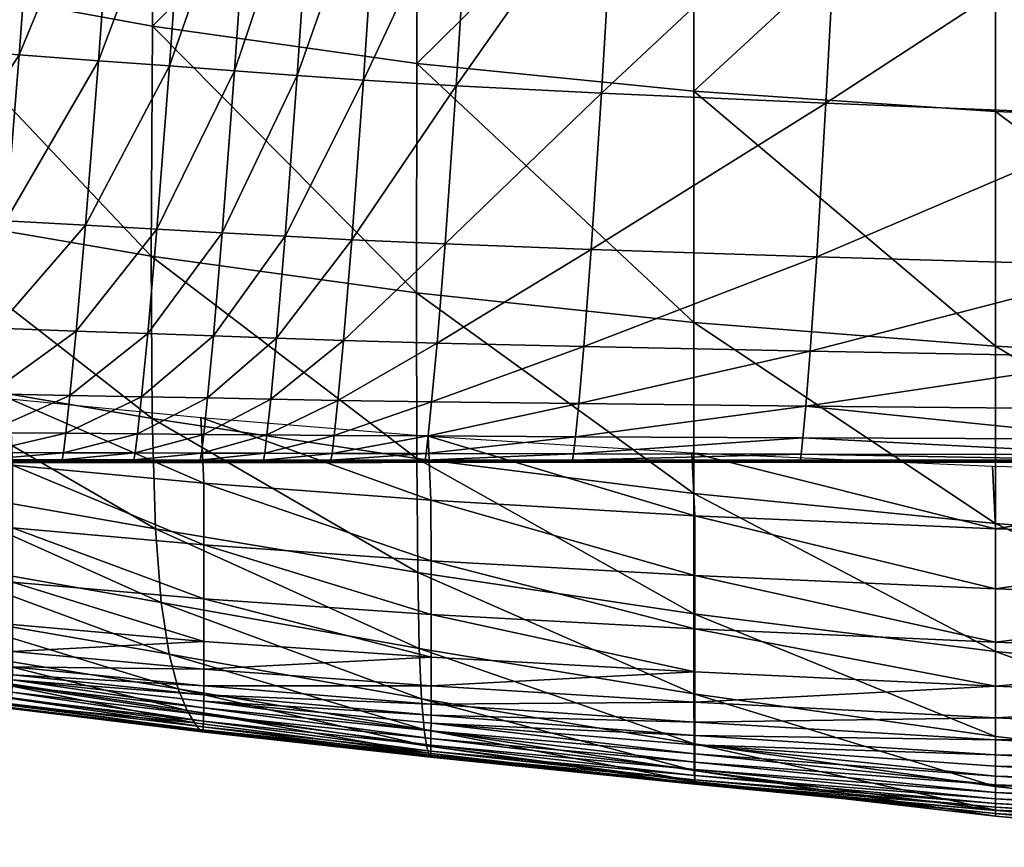
# Model space of a CAD drawing. Units: metres. Extents: x -0.278 to 0.278, y -0.328 to 0.229.
# Drawn here: x -0.155 to -0.093, y -0.325 to -0.273 of the extents above; entities that cross this region are included whole.
import ezdxf

# ---------------------------------------------------------------- set-up
doc = ezdxf.new("R2010")
doc.units = ezdxf.units.M
doc.header["$MEASUREMENT"] = 0
doc.layers.add('72_PROFIM_INSERT', color=7, linetype='Continuous')

# ---------------------------------------------------------------- blocks, each defined once
blk = doc.blocks.new('72_PROFIM_CHIC_D2_CHIC_20F')
for p, q in [((-0.167212, -0.300466), (-0.132074, -0.300466)), ((-0.132074, -0.300466), (0.000408, -0.300402))]:
    blk.add_line(p, q)
blk = doc.blocks.new('72profim_chic23641EB0E553A4C68AAB1F9222691E067')
blk.add_blockref('72_PROFIM_CHIC_D2_CHIC_20F', (0, 0))
blk = doc.blocks.new('72PROFIM_CHIC_D3_CH_CHIC_20_KUBELEK')
mesh = blk.add_polyface()
corners = [(-0.14438, -0.260376, 0.404771), (-0.145456, -0.275461, 0.404772), (-0.149924, -0.275131, 0.404772), (-0.148818, -0.259988, 0.404771), (-0.150744, -0.285506, 0.40478), (-0.141344, -0.275765, 0.404772), (-0.140296, -0.260733, 0.404771), (-0.136389, -0.261074, 0.404771), (-0.13741, -0.276056, 0.404772), (-0.142121, -0.285981, 0.40478), (-0.146254, -0.285753, 0.40478), (-0.132232, -0.261425, 0.404771), (-0.133225, -0.276354, 0.404772), (-0.126428, -0.261849, 0.404771), (-0.12738, -0.276708, 0.404772), (-0.138168, -0.2862, 0.40478), (-0.133961, -0.286423, 0.40478), (-0.117332, -0.262416, 0.404771), (-0.138944, -0.240128, 0.404771), (-0.135072, -0.240487, 0.404771), (-0.142992, -0.239753, 0.404771), (-0.13731, -0.214565, 0.404771), (-0.13348, -0.214912, 0.404771), (-0.141314, -0.214202, 0.404771), (-0.152315, -0.23889, 0.404771), (-0.147391, -0.239346, 0.404771), (-0.150535, -0.213367, 0.404771), (-0.145664, -0.213808, 0.404771), (-0.130951, -0.240857, 0.404771), (-0.129405, -0.215272, 0.404771), (-0.125201, -0.241312, 0.404771), (-0.12372, -0.215727, 0.404771)]
mesh.append_faces([[corners[k] for k in face] for face in [(0, 1, 2), (2, 3, 0), (4, 2, 1), (5, 6, 7), (7, 8, 5), (9, 5, 8), (1, 0, 6), (6, 5, 1), (10, 1, 5), (11, 12, 8), (8, 7, 11), (13, 14, 12), (12, 11, 13), (15, 8, 12), (16, 12, 14), (14, 13, 17), (18, 19, 7), (7, 6, 18), (20, 18, 6), (6, 0, 20), (21, 22, 19), (19, 18, 21), (23, 21, 18), (18, 20, 23), (24, 25, 3), (26, 27, 25), (25, 24, 26), (25, 20, 0), (0, 3, 25), (27, 23, 20), (20, 25, 27), (19, 28, 11), (11, 7, 19), (22, 29, 28), (28, 19, 22), (28, 30, 13), (13, 11, 28), (29, 31, 30), (30, 28, 29)]], dxfattribs={"vtx2": -1})
mesh = blk.add_polyface()
corners = [(-0.084663, -0.293833, 0.4048), (-0.084888, -0.297107, 0.40484), (-0.105346, -0.29691, 0.404839), (-0.105067, -0.293457, 0.4048), (-0.084331, -0.28809, 0.40478), (-0.104655, -0.287495, 0.40478), (-0.083235, -0.264213, 0.404771), (-0.083864, -0.278631, 0.404772), (-0.104077, -0.277813, 0.404772), (-0.103296, -0.263199, 0.404771), (-0.085032, -0.298996, 0.404905), (-0.105525, -0.298913, 0.404905), (-0.085117, -0.299967, 0.405002), (-0.118217, -0.277176, 0.404772), (-0.117332, -0.262416, 0.404771), (-0.118873, -0.287031, 0.40478), (-0.12738, -0.276708, 0.404772), (-0.128085, -0.286686, 0.40478), (-0.119656, -0.296755, 0.404839), (-0.11934, -0.293163, 0.4048), (-0.128928, -0.29664, 0.404839), (-0.128587, -0.292943, 0.4048), (-0.11986, -0.298848, 0.404904), (-0.119979, -0.299923, 0.405001), (-0.129147, -0.298799, 0.404904), (-0.116191, -0.241938, 0.404771), (-0.10229, -0.242818, 0.404771), (-0.125201, -0.241312, 0.404771), (-0.126428, -0.261849, 0.404771), (-0.114814, -0.21637, 0.404771), (-0.101076, -0.217295, 0.404771), (-0.12372, -0.215727, 0.404771), (-0.082423, -0.243971, 0.404771), (-0.081444, -0.218526, 0.404771)]
mesh.append_faces([[corners[k] for k in face] for face in [(0, 1, 2), (2, 3, 0), (4, 0, 3), (3, 5, 4), (6, 7, 8), (8, 9, 6), (7, 4, 5), (5, 8, 7), (10, 11, 2), (2, 1, 10), (11, 10, 12), (13, 14, 9), (9, 8, 13), (15, 13, 8), (8, 5, 15), (14, 13, 16), (13, 15, 17), (18, 19, 3), (3, 2, 18), (19, 18, 20), (19, 15, 5), (5, 3, 19), (15, 19, 21), (22, 18, 2), (2, 11, 22), (23, 22, 11), (18, 22, 24), (25, 26, 9), (9, 14, 25), (27, 25, 14), (14, 28, 27), (29, 30, 26), (26, 25, 29), (31, 29, 25), (25, 27, 31), (32, 6, 9), (9, 26, 32), (33, 32, 26), (26, 30, 33)]], dxfattribs={"vtx2": -1})
mesh = blk.add_polyface()
corners = [(-0.18306, -0.256909, 0.40477), (-0.184503, -0.272472, 0.40477), (-0.187486, -0.272108, 0.404767), (-0.185882, -0.256543, 0.404769), (-0.180718, -0.257175, 0.404771), (-0.182073, -0.272725, 0.404772), (-0.185625, -0.283456, 0.404776), (-0.188796, -0.28311, 0.404772), (-0.183093, -0.283684, 0.404779), (-0.179535, -0.27294, 0.404772), (-0.178224, -0.257415, 0.404771), (-0.174948, -0.257705, 0.404771), (-0.176232, -0.273188, 0.404772), (-0.18051, -0.283859, 0.404779), (-0.177185, -0.284047, 0.40478), (-0.194404, -0.255223, 0.404764), (-0.196499, -0.270782, 0.404759), (-0.202141, -0.269708, 0.404755), (-0.191523, -0.271564, 0.404763), (-0.193116, -0.282585, 0.404766), (-0.189679, -0.256004, 0.404766), (-0.198394, -0.281836, 0.404758), (-0.148818, -0.259988, 0.404771), (-0.149924, -0.275131, 0.404772), (-0.154926, -0.274762, 0.404772), (-0.153786, -0.259554, 0.404771), (-0.155772, -0.285228, 0.40478), (-0.170453, -0.258098, 0.404771), (-0.171707, -0.273522, 0.404772), (-0.165075, -0.258568, 0.404771), (-0.166292, -0.273922, 0.404772), (-0.172637, -0.284298, 0.40478), (-0.16052, -0.274348, 0.404772), (-0.159342, -0.259068, 0.404771), (-0.161394, -0.284918, 0.40478), (-0.167194, -0.284598, 0.40478)]
mesh.append_faces([[corners[k] for k in face] for face in [(0, 1, 2), (2, 3, 0), (4, 5, 1), (1, 0, 4), (1, 6, 7), (7, 2, 1), (5, 8, 6), (6, 1, 5), (9, 10, 11), (11, 12, 9), (13, 9, 12), (12, 14, 13), (5, 4, 10), (10, 9, 5), (8, 5, 9), (9, 13, 8), (15, 16, 17), (3, 2, 18), (19, 18, 2), (2, 7, 19), (20, 18, 16), (21, 16, 18), (18, 19, 21), (22, 23, 24), (24, 25, 22), (26, 24, 23), (27, 28, 12), (12, 11, 27), (29, 30, 28), (28, 27, 29), (14, 12, 28), (31, 28, 30), (32, 33, 25), (25, 24, 32), (34, 32, 24), (30, 29, 33), (33, 32, 30), (35, 30, 32)]], dxfattribs={"vtx2": -1})
mesh = blk.add_polyface()
corners = [(-0.177864, -0.291245, 0.4048), (-0.178327, -0.295745, 0.40484), (-0.181681, -0.295677, 0.404839), (-0.181205, -0.291121, 0.4048), (-0.18051, -0.283859, 0.404779), (-0.177185, -0.284047, 0.40478), (-0.178628, -0.298421, 0.404905), (-0.151328, -0.292184, 0.4048), (-0.151725, -0.296241, 0.404839), (-0.156783, -0.296147, 0.404839), (-0.156374, -0.292006, 0.4048), (-0.150744, -0.285506, 0.40478), (-0.155772, -0.285228, 0.40478), (-0.149924, -0.275131, 0.404772), (-0.151983, -0.298631, 0.404905), (-0.157049, -0.298591, 0.404905), (-0.1733, -0.291407, 0.4048), (-0.173751, -0.295831, 0.40484), (-0.172637, -0.284298, 0.40478), (-0.167837, -0.2916, 0.4048), (-0.168275, -0.295933, 0.404839), (-0.167194, -0.284598, 0.40478), (-0.171707, -0.273522, 0.404772), (-0.166292, -0.273922, 0.404772), (-0.154926, -0.274762, 0.404772), (-0.161394, -0.284918, 0.40478), (-0.16052, -0.274348, 0.404772), (-0.162439, -0.296041, 0.404839), (-0.162016, -0.291806, 0.4048), (-0.174045, -0.298457, 0.404905), (-0.16856, -0.2985, 0.404905), (-0.162714, -0.298546, 0.404905)]
mesh.append_faces([[corners[k] for k in face] for face in [(0, 1, 2), (3, 4, 5), (5, 0, 3), (2, 1, 6), (7, 8, 9), (9, 10, 7), (11, 7, 10), (10, 12, 11), (13, 11, 12), (8, 14, 15), (15, 9, 8), (16, 17, 1), (1, 0, 16), (18, 16, 0), (0, 5, 18), (19, 20, 17), (17, 16, 19), (21, 19, 16), (16, 18, 21), (22, 18, 5), (23, 21, 18), (24, 12, 25), (26, 25, 21), (27, 28, 10), (10, 9, 27), (20, 19, 28), (28, 27, 20), (28, 25, 12), (12, 10, 28), (19, 21, 25), (25, 28, 19), (17, 29, 6), (6, 1, 17), (20, 30, 29), (29, 17, 20), (31, 27, 9), (9, 15, 31), (30, 20, 27), (27, 31, 30)]], dxfattribs={"vtx2": -1})
mesh = blk.add_polyface()
corners = [(-0.146822, -0.292344, 0.4048), (-0.147208, -0.296325, 0.404839), (-0.151725, -0.296241, 0.404839), (-0.151328, -0.292184, 0.4048), (-0.146254, -0.285753, 0.40478), (-0.150744, -0.285506, 0.40478), (-0.145456, -0.275461, 0.404772), (-0.13741, -0.276056, 0.404772), (-0.138168, -0.2862, 0.40478), (-0.142121, -0.285981, 0.40478), (-0.141344, -0.275765, 0.404772), (-0.14305, -0.296402, 0.404839), (-0.142674, -0.292491, 0.4048), (-0.138706, -0.292631, 0.4048), (-0.139072, -0.296476, 0.404839), (-0.147457, -0.298666, 0.404904), (-0.151983, -0.298631, 0.404905), (-0.143293, -0.298699, 0.404904), (-0.139308, -0.29873, 0.404904), (-0.134484, -0.292775, 0.4048), (-0.13484, -0.296551, 0.404839), (-0.133961, -0.286423, 0.40478), (-0.128587, -0.292943, 0.4048), (-0.128928, -0.29664, 0.404839), (-0.128085, -0.286686, 0.40478), (-0.133225, -0.276354, 0.404772), (-0.12738, -0.276708, 0.404772), (-0.118217, -0.277176, 0.404772), (-0.11934, -0.293163, 0.4048), (-0.118873, -0.287031, 0.40478), (-0.135069, -0.298762, 0.404904), (-0.129147, -0.298799, 0.404904), (-0.119656, -0.296755, 0.404839)]
mesh.append_faces([[corners[k] for k in face] for face in [(0, 1, 2), (2, 3, 0), (4, 0, 3), (3, 5, 4), (6, 4, 5), (7, 8, 9), (10, 9, 4), (11, 12, 13), (13, 14, 11), (1, 0, 12), (12, 11, 1), (12, 9, 8), (8, 13, 12), (0, 4, 9), (9, 12, 0), (1, 15, 16), (16, 2, 1), (17, 11, 14), (14, 18, 17), (15, 1, 11), (11, 17, 15), (19, 20, 14), (14, 13, 19), (21, 19, 13), (13, 8, 21), (22, 23, 20), (20, 19, 22), (24, 22, 19), (19, 21, 24), (25, 21, 8), (26, 24, 21), (24, 26, 27), (23, 22, 28), (22, 24, 29), (20, 30, 18), (18, 14, 20), (30, 20, 23), (31, 23, 32)]], dxfattribs={"vtx2": -1})
mesh = blk.add_polyface()
corners = [(-0.139308, -0.29873, 0.404904), (-0.139449, -0.299888, 0.405001), (-0.143437, -0.299879, 0.405002), (-0.135277, -0.300317, 0.405137), (-0.135317, -0.300378, 0.405317), (-0.139567, -0.300378, 0.405317), (-0.139524, -0.300315, 0.405137), (-0.135204, -0.299897, 0.405001), (-0.129345, -0.300318, 0.405137), (-0.129382, -0.300378, 0.405317), (-0.129276, -0.299908, 0.405001), (-0.128928, -0.29664, 0.404839), (-0.129147, -0.298799, 0.404904), (-0.135069, -0.298762, 0.404904), (-0.11986, -0.298848, 0.404904), (-0.120043, -0.30032, 0.405137), (-0.119979, -0.299923, 0.405001), (-0.135411, -0.300377, 0.406103), (-0.135728, -0.300377, 0.406408), (-0.139703, -0.300377, 0.406409), (-0.13967, -0.300378, 0.406104), (-0.135381, -0.300378, 0.405811), (-0.139637, -0.300378, 0.405812), (-0.129467, -0.300377, 0.406103), (-0.130066, -0.300377, 0.406408), (-0.12944, -0.300378, 0.405811), (-0.13535, -0.300378, 0.405545), (-0.139602, -0.300378, 0.405545), (-0.129412, -0.300378, 0.405545), (-0.120076, -0.300378, 0.405317), (-0.120103, -0.300377, 0.405545), (-0.12015, -0.300377, 0.406104), (-0.121033, -0.300377, 0.406408), (-0.120127, -0.300377, 0.405812)]
mesh.append_faces([[corners[k] for k in face] for face in [(0, 1, 2), (3, 4, 5), (5, 6, 3), (7, 3, 6), (6, 1, 7), (8, 9, 4), (4, 3, 8), (10, 8, 3), (3, 7, 10), (11, 12, 13), (13, 7, 1), (1, 0, 13), (12, 10, 7), (7, 13, 12), (10, 12, 14), (9, 8, 15), (8, 10, 16), (17, 18, 19), (19, 20, 17), (21, 17, 20), (20, 22, 21), (23, 24, 18), (18, 17, 23), (25, 23, 17), (17, 21, 25), (4, 26, 27), (27, 5, 4), (9, 28, 26), (26, 4, 9), (26, 21, 22), (22, 27, 26), (28, 25, 21), (21, 26, 28), (28, 9, 29), (25, 28, 30), (24, 23, 31), (31, 32, 24), (23, 25, 33), (33, 31, 23)]], dxfattribs={"vtx2": -1})
mesh = blk.add_polyface()
corners = [(-0.152222, -0.300312, 0.405137), (-0.152272, -0.300378, 0.405318), (-0.157351, -0.300378, 0.405318), (-0.157298, -0.30031, 0.405137), (-0.152137, -0.299858, 0.405002), (-0.157209, -0.299847, 0.405002), (-0.151983, -0.298631, 0.404905), (-0.157049, -0.298591, 0.404905), (-0.152404, -0.300377, 0.406105), (-0.152355, -0.300377, 0.40641), (-0.157419, -0.300377, 0.406411), (-0.157494, -0.300378, 0.406106), (-0.15236, -0.300378, 0.405813), (-0.157447, -0.300378, 0.405813), (-0.147857, -0.300377, 0.406105), (-0.147817, -0.300378, 0.405812), (-0.152316, -0.300378, 0.405546), (-0.157399, -0.300378, 0.405546), (-0.147777, -0.300378, 0.405546), (-0.16288, -0.299833, 0.405002), (-0.162714, -0.298546, 0.404905), (-0.168732, -0.29982, 0.405002), (-0.16856, -0.2985, 0.404905), (-0.16303, -0.300378, 0.405318), (-0.162973, -0.300308, 0.405138), (-0.168891, -0.300378, 0.405318), (-0.16883, -0.300307, 0.405138), (-0.163082, -0.300378, 0.405547), (-0.163134, -0.300378, 0.405814), (-0.168946, -0.300378, 0.405547), (-0.169003, -0.300378, 0.405814), (-0.163208, -0.300377, 0.406412), (-0.163186, -0.300377, 0.406106), (-0.169179, -0.300377, 0.406413), (-0.16906, -0.300377, 0.406107)]
mesh.append_faces([[corners[k] for k in face] for face in [(0, 1, 2), (2, 3, 0), (4, 0, 3), (3, 5, 4), (6, 4, 5), (5, 7, 6), (8, 9, 10), (10, 11, 8), (12, 8, 11), (11, 13, 12), (9, 8, 14), (8, 12, 15), (1, 16, 17), (17, 2, 1), (16, 12, 13), (13, 17, 16), (12, 16, 18), (19, 20, 7), (7, 5, 19), (21, 22, 20), (20, 19, 21), (23, 24, 3), (3, 2, 23), (24, 23, 25), (24, 19, 5), (5, 3, 24), (19, 24, 26), (27, 23, 2), (2, 17, 27), (28, 27, 17), (17, 13, 28), (23, 27, 29), (27, 28, 30), (31, 32, 11), (11, 10, 31), (32, 31, 33), (32, 28, 13), (13, 11, 32), (28, 32, 34)]], dxfattribs={"vtx2": -1})
mesh = blk.add_polyface()
corners = [(-0.147688, -0.300313, 0.405137), (-0.147736, -0.300378, 0.405317), (-0.152272, -0.300378, 0.405318), (-0.152222, -0.300312, 0.405137), (-0.147606, -0.299869, 0.405002), (-0.152137, -0.299858, 0.405002), (-0.147457, -0.298666, 0.404904), (-0.151983, -0.298631, 0.404905), (-0.143437, -0.299879, 0.405002), (-0.143293, -0.298699, 0.404904), (-0.139308, -0.29873, 0.404904), (-0.143561, -0.300378, 0.405317), (-0.143516, -0.300314, 0.405137), (-0.139524, -0.300315, 0.405137), (-0.139567, -0.300378, 0.405317), (-0.139449, -0.299888, 0.405001), (-0.147857, -0.300377, 0.406105), (-0.147835, -0.300377, 0.40641), (-0.152355, -0.300377, 0.40641), (-0.147817, -0.300378, 0.405812), (-0.152404, -0.300377, 0.406105), (-0.147777, -0.300378, 0.405546), (-0.152316, -0.300378, 0.405546), (-0.15236, -0.300378, 0.405813), (-0.143599, -0.300378, 0.405545), (-0.139602, -0.300378, 0.405545), (-0.143636, -0.300378, 0.405812), (-0.139637, -0.300378, 0.405812), (-0.143679, -0.300377, 0.406409), (-0.143673, -0.300377, 0.406104), (-0.13967, -0.300378, 0.406104), (-0.139703, -0.300377, 0.406409)]
mesh.append_faces([[corners[k] for k in face] for face in [(0, 1, 2), (2, 3, 0), (4, 0, 3), (3, 5, 4), (6, 4, 5), (5, 7, 6), (8, 9, 10), (4, 6, 9), (9, 8, 4), (11, 12, 13), (13, 14, 11), (1, 0, 12), (12, 11, 1), (12, 8, 15), (15, 13, 12), (0, 4, 8), (8, 12, 0), (16, 17, 18), (19, 16, 20), (1, 21, 22), (22, 2, 1), (21, 19, 23), (24, 11, 14), (14, 25, 24), (26, 24, 25), (25, 27, 26), (21, 1, 11), (11, 24, 21), (19, 21, 24), (24, 26, 19), (28, 29, 30), (30, 31, 28), (17, 16, 29), (29, 28, 17), (29, 26, 27), (27, 30, 29), (16, 19, 26), (26, 29, 16)]], dxfattribs={"vtx2": -1})
mesh = blk.add_polyface()
corners = [(-0.085117, -0.299967, 0.405002), (-0.10563, -0.299942, 0.405002), (-0.105525, -0.298913, 0.404905), (-0.059552, -0.299993, 0.405002), (-0.085032, -0.298996, 0.404905), (-0.105686, -0.300322, 0.405137), (-0.085162, -0.300325, 0.405138), (-0.085184, -0.300377, 0.405318), (-0.105714, -0.300377, 0.405318), (-0.059598, -0.300377, 0.405319), (-0.059583, -0.300329, 0.405138), (-0.085202, -0.300377, 0.405547), (-0.105737, -0.300377, 0.405546), (-0.059611, -0.300377, 0.405549), (-0.085218, -0.300377, 0.405814), (-0.105757, -0.300377, 0.405813), (-0.059622, -0.300377, 0.405816), (-0.105777, -0.300377, 0.406105), (-0.085233, -0.300377, 0.406107), (-0.086107, -0.300377, 0.406413), (-0.106942, -0.300377, 0.40641), (-0.060215, -0.300377, 0.406416), (-0.059632, -0.300377, 0.40611), (-0.119979, -0.299923, 0.405001), (-0.11986, -0.298848, 0.404904), (-0.129276, -0.299908, 0.405001), (-0.120076, -0.300378, 0.405317), (-0.120043, -0.30032, 0.405137), (-0.129382, -0.300378, 0.405317), (-0.129345, -0.300318, 0.405137), (-0.120103, -0.300377, 0.405545), (-0.120127, -0.300377, 0.405812), (-0.129412, -0.300378, 0.405545), (-0.12944, -0.300378, 0.405811), (-0.121033, -0.300377, 0.406408), (-0.12015, -0.300377, 0.406104)]
mesh.append_faces([[corners[k] for k in face] for face in [(0, 1, 2), (3, 0, 4), (5, 6, 7), (7, 8, 5), (1, 0, 6), (6, 5, 1), (9, 7, 6), (10, 6, 0), (11, 12, 8), (8, 7, 11), (13, 11, 7), (14, 15, 12), (12, 11, 14), (16, 14, 11), (17, 18, 19), (19, 20, 17), (15, 14, 18), (18, 17, 15), (21, 19, 18), (22, 18, 14), (2, 1, 23), (24, 23, 25), (26, 27, 5), (5, 8, 26), (27, 26, 28), (27, 23, 1), (1, 5, 27), (23, 27, 29), (30, 26, 8), (8, 12, 30), (31, 30, 12), (12, 15, 31), (26, 30, 32), (30, 31, 33), (34, 35, 17), (17, 20, 34), (35, 31, 15), (15, 17, 35)]], dxfattribs={"vtx2": -1})
blk = doc.blocks.new('72PROFIM_CHIC_D3_CH_CHIC_20_PODUSZKA')
mesh = blk.add_polyface()
corners = [(-0.112409, -0.277058, 0.4682), (-0.11241, -0.291645, 0.465486), (-0.093396, -0.293124, 0.466006), (-0.129851, -0.2753, 0.467664), (-0.129872, -0.28978, 0.465005), (-0.146597, -0.28745, 0.464458), (-0.146519, -0.27295, 0.466969), (-0.163207, -0.269908, 0.465984), (-0.163396, -0.284576, 0.463741), (-0.180547, -0.266118, 0.464602), (-0.163254, -0.294842, 0.460721), (-0.180917, -0.281115, 0.462765), (-0.146305, -0.253318, 0.469087), (-0.1627, -0.249889, 0.467965), (-0.129788, -0.256026, 0.469858), (-0.145889, -0.228893, 0.470749), (-0.161861, -0.225031, 0.469591), (-0.129608, -0.232096, 0.471544), (-0.093394, -0.259492, 0.470894), (-0.1124, -0.258066, 0.470415), (-0.09336, -0.236395, 0.472534), (-0.112329, -0.234608, 0.472097), (-0.093264, -0.208826, 0.473578), (-0.112136, -0.206668, 0.47318), (-0.129233, -0.203724, 0.472637), (-0.145198, -0.200118, 0.471851), (-0.178076, -0.220576, 0.467973), (-0.179567, -0.245727, 0.466383), (-0.160673, -0.195974, 0.470721)]
mesh.append_faces([[corners[k] for k in face] for face in [(0, 1, 2), (3, 4, 1), (1, 0, 3), (5, 6, 7), (7, 8, 5), (4, 3, 6), (6, 5, 4), (8, 7, 9), (10, 8, 11), (12, 13, 7), (7, 6, 12), (14, 12, 6), (6, 3, 14), (15, 16, 13), (13, 12, 15), (17, 15, 12), (12, 14, 17), (18, 19, 0), (20, 21, 19), (19, 14, 3), (3, 0, 19), (21, 17, 14), (14, 19, 21), (22, 23, 21), (17, 21, 23), (23, 24, 17), (16, 15, 25), (15, 17, 24), (9, 7, 13), (16, 26, 27), (27, 13, 16), (26, 16, 28)]], dxfattribs={"vtx2": -1})
mesh = blk.add_polyface()
corners = [(-0.093396, -0.293124, 0.466006), (-0.093396, -0.278325, 0.468712), (-0.112409, -0.277058, 0.4682), (-0.093394, -0.259492, 0.470894), (-0.1124, -0.258066, 0.470415), (-0.09336, -0.236395, 0.472534), (-0.112329, -0.234608, 0.472097), (-0.093264, -0.208826, 0.473578), (-0.02483, -0.260975, 0.472271), (-0.02483, -0.280023, 0.470346), (0, -0.280099, 0.47053), (0, -0.260991, 0.472419), (-0.02483, -0.238082, 0.473612), (0, -0.238073, 0.473719), (-0.049067, -0.260812, 0.471906), (-0.049068, -0.279744, 0.4699), (-0.049064, -0.23794, 0.473342), (-0.024829, -0.210889, 0.474384), (0, -0.21088, 0.474453), (-0.049053, -0.210709, 0.4742), (-0.072105, -0.237445, 0.472963), (-0.072066, -0.210102, 0.473923), (-0.07212, -0.279199, 0.469314), (-0.072119, -0.260363, 0.471416), (0, -0.295832, 0.468001), (-0.02483, -0.295656, 0.467794), (-0.07212, -0.29429, 0.466652), (-0.049068, -0.295138, 0.467296)]
mesh.append_faces([[corners[k] for k in face] for face in [(0, 1, 2), (2, 1, 3), (4, 3, 5), (6, 5, 7), (8, 9, 10), (10, 11, 8), (12, 8, 11), (11, 13, 12), (14, 15, 9), (9, 8, 14), (16, 14, 8), (8, 12, 16), (17, 12, 13), (13, 18, 17), (19, 16, 12), (12, 17, 19), (20, 21, 7), (7, 5, 20), (16, 19, 21), (21, 20, 16), (22, 23, 3), (3, 1, 22), (15, 14, 23), (23, 22, 15), (23, 20, 5), (5, 3, 23), (14, 16, 20), (20, 23, 14), (24, 10, 9), (25, 9, 15), (26, 22, 1), (1, 0, 26), (27, 15, 22)]], dxfattribs={"vtx2": -1})
mesh = blk.add_polyface()
corners = [(-0.146538, -0.29769, 0.461108), (-0.146597, -0.28745, 0.464458), (-0.163396, -0.284576, 0.463741), (-0.163254, -0.294842, 0.460721), (-0.129856, -0.300211, 0.461471), (-0.145982, -0.309298, 0.449932), (-0.146335, -0.304647, 0.456429), (-0.162762, -0.301783, 0.456363), (-0.161902, -0.306477, 0.450102), (-0.145477, -0.312566, 0.441264), (-0.160674, -0.309934, 0.44152), (-0.144899, -0.314756, 0.431598), (-0.159268, -0.312405, 0.431832), (-0.155345, -0.310694, 0.40514), (-0.155345, -0.312395, 0.404883), (-0.165229, -0.311205, 0.404883), (-0.155347, -0.313359, 0.404713), (-0.165231, -0.31214, 0.404714), (-0.15535, -0.313859, 0.404621), (-0.155356, -0.314172, 0.404595), (-0.165249, -0.312902, 0.404593), (-0.165237, -0.312613, 0.404621), (-0.143287, -0.311757, 0.405131), (-0.143287, -0.313509, 0.404872), (-0.143287, -0.314548, 0.404702), (-0.155366, -0.314546, 0.404625), (-0.165228, -0.306878, 0.405495), (-0.155345, -0.30802, 0.405495), (-0.165228, -0.303462, 0.405924), (-0.155345, -0.304587, 0.405924), (-0.16535, -0.295347, 0.406907), (-0.155522, -0.296447, 0.406907), (-0.155349, -0.300647, 0.406403), (-0.165231, -0.299535, 0.406403), (-0.143287, -0.309074, 0.405488), (-0.143287, -0.305665, 0.405919), (-0.14329, -0.30177, 0.4064), (-0.143468, -0.297635, 0.406907)]
mesh.append_faces([[corners[k] for k in face] for face in [(0, 1, 2), (2, 3, 0), (1, 0, 4), (5, 6, 7), (7, 8, 5), (6, 0, 3), (3, 7, 6), (9, 5, 8), (8, 10, 9), (11, 9, 10), (10, 12, 11), (13, 14, 15), (14, 16, 17), (18, 19, 20), (16, 18, 21), (22, 23, 14), (14, 13, 22), (23, 24, 16), (16, 14, 23), (20, 19, 25), (26, 27, 13), (28, 29, 27), (27, 26, 28), (30, 31, 32), (33, 32, 29), (27, 34, 22), (22, 13, 27), (29, 35, 34), (34, 27, 29), (36, 32, 31), (31, 37, 36), (35, 29, 32), (32, 36, 35)]], dxfattribs={"vtx2": -1})
mesh = blk.add_polyface()
corners = [(-0.129801, -0.307413, 0.456609), (-0.129704, -0.312207, 0.449969), (-0.112399, -0.315071, 0.4502), (-0.129856, -0.300211, 0.461471), (-0.112405, -0.310015, 0.456923), (-0.129872, -0.28978, 0.465005), (-0.112409, -0.302418, 0.461873), (-0.146597, -0.28745, 0.464458), (-0.146335, -0.304647, 0.456429), (-0.145982, -0.309298, 0.449932), (-0.146538, -0.29769, 0.461108), (-0.129566, -0.315379, 0.441231), (-0.145477, -0.312566, 0.441264), (-0.129408, -0.317307, 0.43155), (-0.144899, -0.314756, 0.431598), (-0.112389, -0.318213, 0.441397), (-0.128967, -0.316413, 0.404603), (-0.128968, -0.316904, 0.404578), (-0.143291, -0.315518, 0.404585), (-0.143289, -0.315132, 0.40461), (-0.128967, -0.31571, 0.404695), (-0.143287, -0.314548, 0.404702), (-0.128967, -0.312742, 0.405125), (-0.128967, -0.314564, 0.404866), (-0.143287, -0.313509, 0.404872), (-0.143287, -0.311757, 0.405131), (-0.112348, -0.315582, 0.404877), (-0.128969, -0.317394, 0.404612), (-0.143295, -0.31594, 0.404617), (-0.143287, -0.309074, 0.405488), (-0.128967, -0.310049, 0.405483), (-0.143287, -0.305665, 0.405919), (-0.128967, -0.306677, 0.405916), (-0.12897, -0.302851, 0.406399), (-0.14329, -0.30177, 0.4064), (-0.143468, -0.297635, 0.406907), (-0.12915, -0.298807, 0.406907), (-0.112351, -0.30383, 0.406402), (-0.112348, -0.307605, 0.405921)]
mesh.append_faces([[corners[k] for k in face] for face in [(0, 1, 2), (3, 0, 4), (5, 3, 6), (3, 5, 7), (1, 0, 8), (8, 9, 1), (0, 3, 10), (10, 8, 0), (11, 1, 9), (9, 12, 11), (13, 11, 12), (12, 14, 13), (1, 11, 15), (16, 17, 18), (18, 19, 16), (20, 16, 19), (19, 21, 20), (22, 23, 24), (24, 25, 22), (23, 20, 21), (21, 24, 23), (20, 23, 26), (27, 28, 18), (29, 30, 22), (22, 25, 29), (31, 32, 30), (30, 29, 31), (33, 34, 35), (35, 36, 33), (32, 31, 34), (34, 33, 32), (37, 33, 36), (38, 32, 33)]], dxfattribs={"vtx2": -1})
mesh = blk.add_polyface()
corners = [(-0.112405, -0.310015, 0.456923), (-0.112399, -0.315071, 0.4502), (-0.093396, -0.31776, 0.450614), (-0.093396, -0.312387, 0.457391), (-0.112409, -0.302418, 0.461873), (-0.093396, -0.304327, 0.462378), (-0.129801, -0.307413, 0.456609), (-0.129856, -0.300211, 0.461471), (-0.11241, -0.291645, 0.465486), (-0.093396, -0.293124, 0.466006), (-0.129872, -0.28978, 0.465005), (-0.112367, -0.320596, 0.422295), (-0.112358, -0.320741, 0.414559), (-0.093395, -0.322603, 0.414694), (-0.093395, -0.322769, 0.42249), (-0.112378, -0.319904, 0.431668), (-0.093396, -0.322392, 0.431936), (-0.129253, -0.318334, 0.422211), (-0.129408, -0.317307, 0.43155), (-0.112389, -0.318213, 0.441397), (-0.093396, -0.32091, 0.441741), (-0.129704, -0.312207, 0.449969), (-0.129566, -0.315379, 0.441231), (-0.112348, -0.315582, 0.404877), (-0.112348, -0.313676, 0.405135), (-0.093395, -0.314586, 0.405174), (-0.112348, -0.316849, 0.404708), (-0.093395, -0.316585, 0.404921), (-0.128967, -0.314564, 0.404866), (-0.128967, -0.312742, 0.405125), (-0.128967, -0.31571, 0.404695), (-0.112348, -0.318285, 0.404593), (-0.112348, -0.317681, 0.404617), (-0.093395, -0.318915, 0.404668), (-0.128968, -0.316904, 0.404578), (-0.093395, -0.317966, 0.404756), (-0.128967, -0.316413, 0.404603), (-0.112353, -0.320754, 0.409595), (-0.093395, -0.322413, 0.409692), (-0.129043, -0.319024, 0.409551), (-0.11235, -0.32067, 0.406847), (-0.093395, -0.322215, 0.406923), (-0.129, -0.319059, 0.406813), (-0.093395, -0.32198, 0.405678), (-0.112349, -0.320489, 0.405611), (-0.112348, -0.320208, 0.405184), (-0.093395, -0.321678, 0.405248), (-0.128976, -0.318672, 0.40516), (-0.128981, -0.318932, 0.405584), (-0.112348, -0.319829, 0.404911), (-0.093395, -0.321284, 0.404972), (-0.128973, -0.318309, 0.404891), (-0.112348, -0.319369, 0.40473), (-0.093395, -0.320803, 0.404788), (-0.128971, -0.317873, 0.404712), (-0.093395, -0.320244, 0.404684), (-0.112348, -0.318848, 0.404628), (-0.128969, -0.317394, 0.404612), (-0.112348, -0.310957, 0.405491), (-0.128967, -0.310049, 0.405483), (-0.093395, -0.311811, 0.405522), (-0.112348, -0.307605, 0.405921), (-0.128967, -0.306677, 0.405916), (-0.093399, -0.304651, 0.406413), (-0.112351, -0.30383, 0.406402), (-0.112534, -0.299861, 0.406907), (-0.093584, -0.300693, 0.406907), (-0.093395, -0.308432, 0.405943), (-0.12915, -0.298807, 0.406907), (-0.12897, -0.302851, 0.406399)]
mesh.append_faces([[corners[k] for k in face] for face in [(0, 1, 2), (2, 3, 0), (4, 0, 3), (3, 5, 4), (1, 0, 6), (0, 4, 7), (8, 4, 5), (5, 9, 8), (4, 8, 10), (11, 12, 13), (13, 14, 11), (15, 11, 14), (14, 16, 15), (12, 11, 17), (11, 15, 18), (1, 19, 20), (20, 2, 1), (19, 1, 21), (19, 15, 16), (16, 20, 19), (15, 19, 22), (23, 24, 25), (26, 23, 27), (28, 29, 24), (24, 23, 28), (23, 26, 30), (31, 32, 33), (32, 31, 34), (32, 26, 35), (26, 32, 36), (37, 38, 13), (13, 12, 37), (39, 37, 12), (40, 41, 38), (38, 37, 40), (42, 40, 37), (43, 44, 45), (45, 46, 43), (41, 40, 44), (44, 43, 41), (47, 45, 44), (48, 44, 40), (49, 50, 46), (46, 45, 49), (51, 49, 45), (52, 53, 50), (50, 49, 52), (54, 52, 49), (55, 56, 31), (53, 52, 56), (34, 31, 56), (57, 56, 52), (25, 24, 58), (59, 58, 24), (24, 29, 59), (60, 58, 61), (62, 61, 58), (58, 59, 62), (63, 64, 65), (65, 66, 63), (67, 61, 64), (64, 63, 67), (68, 65, 64), (69, 64, 61)]], dxfattribs={"vtx2": -1})
mesh = blk.add_polyface()
corners = [(-0.07212, -0.324716, 0.422783), (-0.093395, -0.322769, 0.42249), (-0.093395, -0.322603, 0.414694), (-0.07212, -0.324616, 0.432326), (-0.093396, -0.322392, 0.431936), (-0.07212, -0.320139, 0.451188), (-0.093396, -0.31776, 0.450614), (-0.093396, -0.32091, 0.441741), (-0.07212, -0.323312, 0.44223), (-0.093395, -0.319617, 0.404647), (-0.093395, -0.318915, 0.404668), (-0.07212, -0.320085, 0.404769), (-0.093395, -0.317966, 0.404756), (-0.07212, -0.319056, 0.404852), (-0.093395, -0.316585, 0.404921), (-0.093395, -0.314586, 0.405174), (-0.07212, -0.315487, 0.405251), (-0.07212, -0.317584, 0.405009), (-0.112348, -0.315582, 0.404877), (-0.112348, -0.316849, 0.404708), (-0.112348, -0.318285, 0.404593), (-0.112348, -0.317681, 0.404617), (-0.093395, -0.320244, 0.404684), (-0.112348, -0.318848, 0.404628), (-0.093395, -0.320803, 0.404788), (-0.112348, -0.310957, 0.405491), (-0.093395, -0.311811, 0.405522), (-0.112348, -0.307605, 0.405921), (-0.093395, -0.308432, 0.405943), (-0.093396, -0.293124, 0.466006), (-0.093396, -0.304327, 0.462378), (-0.07212, -0.305943, 0.463032), (-0.093396, -0.312387, 0.457391), (-0.07212, -0.314459, 0.458021), (-0.093395, -0.322413, 0.409692), (-0.07212, -0.323907, 0.409854), (-0.093395, -0.322215, 0.406923), (-0.07212, -0.323608, 0.407057), (-0.093395, -0.32198, 0.405678), (-0.093395, -0.321678, 0.405248), (-0.07212, -0.323007, 0.405367), (-0.07212, -0.323326, 0.405801), (-0.093395, -0.321284, 0.404972), (-0.07212, -0.3226, 0.405089), (-0.07212, -0.322103, 0.404902), (-0.07212, -0.32085, 0.404752), (-0.07212, -0.321519, 0.404793), (-0.07212, -0.312615, 0.405583), (-0.07212, -0.309139, 0.405985), (-0.072262, -0.3012, 0.406907), (-0.072123, -0.305261, 0.406435), (-0.093399, -0.304651, 0.406413), (-0.093584, -0.300693, 0.406907)]
mesh.append_faces([[corners[k] for k in face] for face in [(0, 1, 2), (3, 4, 1), (5, 6, 7), (8, 7, 4), (9, 10, 11), (10, 12, 13), (14, 15, 16), (12, 14, 17), (15, 14, 18), (14, 12, 19), (10, 9, 20), (12, 10, 21), (20, 9, 22), (23, 22, 24), (25, 26, 15), (27, 28, 26), (29, 30, 31), (32, 6, 5), (30, 32, 33), (2, 34, 35), (34, 36, 37), (38, 39, 40), (36, 38, 41), (39, 42, 43), (42, 24, 44), (22, 9, 45), (24, 22, 46), (15, 26, 47), (26, 28, 48), (49, 50, 51), (51, 52, 49), (28, 51, 50)]], dxfattribs={"vtx2": -1})
mesh = blk.add_polyface()
corners = [(-0.093395, -0.322603, 0.414694), (-0.07212, -0.324276, 0.414907), (-0.07212, -0.324716, 0.422783), (-0.093395, -0.322769, 0.42249), (-0.07212, -0.324616, 0.432326), (-0.093396, -0.32091, 0.441741), (-0.07212, -0.323312, 0.44223), (-0.07212, -0.320139, 0.451188), (-0.093396, -0.322392, 0.431936), (-0.049068, -0.322045, 0.451784), (-0.07212, -0.320085, 0.404769), (-0.07212, -0.32085, 0.404752), (-0.093395, -0.319617, 0.404647), (-0.07212, -0.319056, 0.404852), (-0.093395, -0.318915, 0.404668), (-0.049068, -0.321076, 0.404888), (-0.049068, -0.319999, 0.404964), (-0.07212, -0.315487, 0.405251), (-0.07212, -0.317584, 0.405009), (-0.093395, -0.316585, 0.404921), (-0.049068, -0.316276, 0.405341), (-0.093395, -0.317966, 0.404756), (-0.049068, -0.31846, 0.405113), (-0.07212, -0.305943, 0.463032), (-0.07212, -0.29429, 0.466652), (-0.093396, -0.293124, 0.466006), (-0.07212, -0.314459, 0.458021), (-0.093396, -0.312387, 0.457391), (-0.093396, -0.304327, 0.462378), (-0.07212, -0.323907, 0.409854), (-0.07212, -0.323608, 0.407057), (-0.093395, -0.322413, 0.409692), (-0.049068, -0.324742, 0.40721), (-0.07212, -0.323007, 0.405367), (-0.07212, -0.323326, 0.405801), (-0.093395, -0.32198, 0.405678), (-0.049068, -0.324091, 0.405505), (-0.093395, -0.322215, 0.406923), (-0.07212, -0.3226, 0.405089), (-0.093395, -0.321678, 0.405248), (-0.07212, -0.322103, 0.404902), (-0.093395, -0.321284, 0.404972), (-0.07212, -0.321519, 0.404793), (-0.093395, -0.320244, 0.404684), (-0.093395, -0.320803, 0.404788), (-0.07212, -0.312615, 0.405583), (-0.093395, -0.314586, 0.405174), (-0.07212, -0.309139, 0.405985), (-0.093395, -0.311811, 0.405522), (-0.049068, -0.30969, 0.406036), (-0.072123, -0.305261, 0.406435), (-0.072262, -0.3012, 0.406907), (-0.049163, -0.30146, 0.406907), (-0.093395, -0.308432, 0.405943), (-0.04907, -0.305673, 0.40646)]
mesh.append_faces([[corners[k] for k in face] for face in [(0, 1, 2), (3, 2, 4), (5, 6, 7), (8, 4, 6), (9, 7, 6), (10, 11, 12), (13, 10, 14), (11, 10, 15), (10, 13, 16), (17, 18, 19), (18, 17, 20), (18, 13, 21), (13, 18, 22), (23, 24, 25), (7, 26, 27), (26, 7, 9), (26, 23, 28), (29, 1, 0), (30, 29, 31), (29, 30, 32), (33, 34, 35), (34, 33, 36), (34, 30, 37), (38, 33, 39), (40, 38, 41), (11, 42, 43), (42, 40, 44), (45, 17, 46), (47, 45, 48), (45, 47, 49), (50, 51, 52), (50, 47, 53), (47, 50, 54)]], dxfattribs={"vtx2": -1})
mesh = blk.add_polyface()
corners = [(-0.167972, -0.313585, 0.414677), (-0.15675, -0.31512, 0.414568), (-0.157892, -0.314073, 0.422395), (-0.143864, -0.31689, 0.414504), (-0.144333, -0.316115, 0.422242), (-0.144899, -0.314756, 0.431598), (-0.159268, -0.312405, 0.431832), (-0.143289, -0.315132, 0.40461), (-0.143291, -0.315518, 0.404585), (-0.155356, -0.314172, 0.404595), (-0.15535, -0.313859, 0.404621), (-0.143287, -0.314548, 0.404702), (-0.155347, -0.313359, 0.404713), (-0.166563, -0.314314, 0.409567), (-0.156029, -0.315718, 0.409553), (-0.165805, -0.314624, 0.406762), (-0.15564, -0.31596, 0.40679), (-0.165399, -0.314397, 0.405125), (-0.155433, -0.315699, 0.405151), (-0.155478, -0.315926, 0.405562), (-0.165488, -0.314618, 0.405527), (-0.143567, -0.317315, 0.409543), (-0.143408, -0.317461, 0.406801), (-0.143341, -0.317385, 0.405574), (-0.143323, -0.317145, 0.405156), (-0.165342, -0.314061, 0.404875), (-0.155404, -0.315359, 0.404891), (-0.1653, -0.313665, 0.40471), (-0.155382, -0.314958, 0.40472), (-0.165269, -0.313262, 0.404619), (-0.155366, -0.314546, 0.404625), (-0.143311, -0.316795, 0.404891), (-0.143302, -0.31638, 0.404715), (-0.143295, -0.31594, 0.404617)]
mesh.append_faces([[corners[k] for k in face] for face in [(0, 1, 2), (3, 4, 2), (2, 1, 3), (4, 5, 6), (6, 2, 4), (7, 8, 9), (9, 10, 7), (11, 7, 10), (10, 12, 11), (13, 14, 1), (15, 16, 14), (17, 18, 19), (20, 19, 16), (14, 21, 3), (3, 1, 14), (16, 22, 21), (21, 14, 16), (23, 19, 18), (18, 24, 23), (22, 16, 19), (19, 23, 22), (25, 26, 18), (27, 28, 26), (29, 30, 28), (26, 31, 24), (24, 18, 26), (28, 32, 31), (31, 26, 28), (33, 30, 9), (9, 8, 33), (32, 28, 30), (30, 33, 32)]], dxfattribs={"vtx2": -1})
mesh = blk.add_polyface()
corners = [(-0.129124, -0.3188, 0.414499), (-0.129253, -0.318334, 0.422211), (-0.144333, -0.316115, 0.422242), (-0.143864, -0.31689, 0.414504), (-0.129408, -0.317307, 0.43155), (-0.144899, -0.314756, 0.431598), (-0.112358, -0.320741, 0.414559), (-0.112367, -0.320596, 0.422295), (-0.129566, -0.315379, 0.441231), (-0.112378, -0.319904, 0.431668), (-0.128968, -0.316904, 0.404578), (-0.128967, -0.316413, 0.404603), (-0.112348, -0.317681, 0.404617), (-0.128967, -0.31571, 0.404695), (-0.112348, -0.316849, 0.404708), (-0.129043, -0.319024, 0.409551), (-0.112353, -0.320754, 0.409595), (-0.129, -0.319059, 0.406813), (-0.143567, -0.317315, 0.409543), (-0.143408, -0.317461, 0.406801), (-0.128981, -0.318932, 0.405584), (-0.143341, -0.317385, 0.405574), (-0.143323, -0.317145, 0.405156), (-0.128976, -0.318672, 0.40516), (-0.112349, -0.320489, 0.405611), (-0.11235, -0.32067, 0.406847), (-0.112348, -0.320208, 0.405184), (-0.128973, -0.318309, 0.404891), (-0.112348, -0.319829, 0.404911), (-0.128971, -0.317873, 0.404712), (-0.143311, -0.316795, 0.404891), (-0.143302, -0.31638, 0.404715), (-0.143291, -0.315518, 0.404585), (-0.128969, -0.317394, 0.404612), (-0.143295, -0.31594, 0.404617), (-0.112348, -0.318848, 0.404628), (-0.112348, -0.319369, 0.40473)]
mesh.append_faces([[corners[k] for k in face] for face in [(0, 1, 2), (2, 3, 0), (1, 4, 5), (5, 2, 1), (1, 0, 6), (4, 1, 7), (8, 4, 9), (10, 11, 12), (11, 13, 14), (6, 0, 15), (16, 15, 17), (18, 15, 0), (0, 3, 18), (19, 17, 15), (15, 18, 19), (20, 21, 22), (22, 23, 20), (17, 19, 21), (21, 20, 17), (24, 20, 23), (25, 17, 20), (26, 23, 27), (28, 27, 29), (30, 27, 23), (23, 22, 30), (31, 29, 27), (27, 30, 31), (32, 10, 33), (29, 31, 34), (34, 33, 29), (35, 33, 10), (36, 29, 33)]], dxfattribs={"vtx2": -1})
blk = doc.blocks.new('72PROFIM_CHIC_D3_CH_KOLUMNA_20F')
mesh = blk.add_polyface()
corners = [(7.396815, 11.271966, 0.031619), (7.330018, 11.202059, 0.017619), (7.329862, 11.202383, 0.02145), (7.396689, 11.27221, 0.035944), (7.329722, 11.202692, 0.025279), (7.396055, 11.27281, 0.057831), (7.328552, 11.203688, 0.041569), (7.333703, 11.198537, 0.042382), (7.39152, 11.277345, 0.0571), (7.324625, 11.207615, 0.040307), (7.389181, 11.279714, 0.048869), (7.32251, 11.209783, 0.032749), (7.322507, 11.209755, 0.03691), (7.389194, 11.279719, 0.04406), (7.322529, 11.209795, 0.028665), (7.392867, 11.276128, 0.042082), (7.3261, 11.206313, 0.026929), (7.323605, 11.208756, 0.026935), (7.395441, 11.273605, 0.042076), (7.328595, 11.203869, 0.026924), (7.305555, 11.180137, 0.036004), (7.300884, 11.184942, 0.021797), (7.303351, 11.182527, 0.021792), (7.322918, 11.209324, 0.039576), (7.323147, 11.209094, 0.039776), (7.389836, 11.279029, 0.05677), (7.322614, 11.209632, 0.03898), (7.32274, 11.209503, 0.03931), (7.389425, 11.279442, 0.056363), (7.389605, 11.279261, 0.056602), (7.322539, 11.20971, 0.038583), (7.38922, 11.27965, 0.055664), (7.389296, 11.279572, 0.05605), (7.322724, 11.209618, 0.026952), (7.389387, 11.279541, 0.042105), (7.32261, 11.209728, 0.027052), (7.389273, 11.27965, 0.042204), (7.329663, 11.202811, 0.026632), (7.396532, 11.27253, 0.041784), (7.329637, 11.202841, 0.026735), (7.396508, 11.272556, 0.041887), (7.322545, 11.20979, 0.027228), (7.389208, 11.279712, 0.042381), (7.329597, 11.202883, 0.026815), (7.396469, 11.272596, 0.041967), (7.329544, 11.202938, 0.026872), (7.396416, 11.272649, 0.042025), (7.329476, 11.203005, 0.026906), (7.396348, 11.272715, 0.042059), (7.306812, 11.179134, 0.021678), (7.306852, 11.179091, 0.021598), (7.306691, 11.179258, 0.021769), (7.306758, 11.17919, 0.021735), (7.330633, 11.201428, 0.01617), (7.330128, 11.201896, 0.016261), (7.396913, 11.271829, 0.030097)]
mesh.append_faces([[corners[k] for k in face] for face in [(0, 1, 2), (3, 2, 4), (5, 6, 7), (8, 9, 6), (10, 11, 12), (13, 14, 11), (15, 16, 17), (18, 19, 16), (20, 6, 9), (21, 17, 16), (22, 16, 19), (23, 24, 25), (24, 9, 8), (26, 27, 28), (27, 23, 29), (12, 30, 31), (30, 26, 32), (17, 33, 34), (33, 35, 36), (4, 37, 38), (37, 39, 40), (35, 41, 42), (41, 14, 13), (39, 43, 44), (43, 45, 46), (45, 47, 48), (47, 19, 18), (45, 43, 49), (43, 39, 50), (19, 47, 51), (47, 45, 52), (53, 54, 55), (54, 1, 0)]], dxfattribs={"vtx2": -1})
blk = doc.blocks.new('XCAD031FCEE6FB8311BC710DA24534F30AA42A')
at = {"color": 7}
blk.add_blockref('72profim_chic23641EB0E553A4C68AAB1F9222691E067', (0, 0), dxfattribs=at)
at = {"color": 0}
for name, p in [('72PROFIM_CHIC_D3_CH_CHIC_20_KUBELEK', (0, 0)), ('72PROFIM_CHIC_D3_CH_KOLUMNA_20F', (-7.531955, -11.45752)), ('72PROFIM_CHIC_D3_CH_CHIC_20_PODUSZKA', (0, 0))]:
    blk.add_blockref(name, p, dxfattribs=at)

msp = doc.modelspace()

# ---------------------------------------------------------------- block references
at = {"layer": '72_PROFIM_INSERT'}
msp.add_blockref('XCAD031FCEE6FB8311BC710DA24534F30AA42A', (0, 0), dxfattribs=at)

doc.saveas('drawing.dxf')
